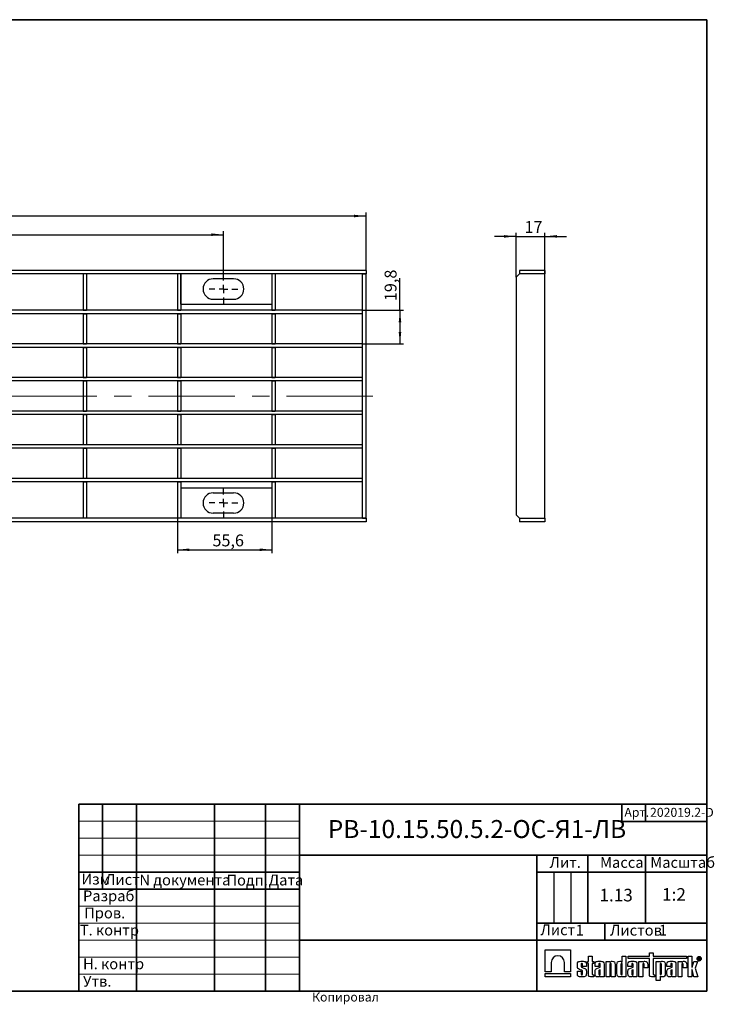
# Model space of a CAD drawing. Units: millimetres. Extents: x 8 to 417, y 1 to 291.
# Drawn here: x 213 to 417, y 1 to 291 of the extents above; entities that cross this region are included whole.
import ezdxf

# ---------------------------------------------------------------- set-up
doc = ezdxf.new("R2010")
doc.units = ezdxf.units.MM
doc.linetypes.add('CENTERX2', pattern=[20.32, 12.7, -2.54, 2.54, -2.54])
doc.layers.add('FORMAT', color=7, linetype='Continuous')
doc.styles.add('SLDTEXTSTYLE0', font='TXT', dxfattribs={"width": 0.7, "bigfont": 'bigfont'})
doc.styles.add('SLDTEXTSTYLE1', font='TXT', dxfattribs={"width": 0.7})
doc.dimstyles.new('SLDDIMSTYLE0', dxfattribs={"dimtxt": 3.5, "dimasz": 3.556, "dimexe": 0, "dimexo": 0.0625, "dimgap": 0.875, "dimtad": 1, "dimlfac": 2, "dimrnd": 1e-09, "dimzin": 12, "dimdsep": 46, "dimtxsty": 'SLDTEXTSTYLE1', "dimsah": 1, "dimcen": 0.09, "dimadec": 0, "dimazin": 3, "dimtfac": 1, "dimtofl": 0, "dimtmove": 0, "dimatfit": 3, "dimfxl": 0, "dimfrac": 2, "dimtolj": 1, "dimtzin": 12, "dimarcsym": 0})
doc.dimstyles.new('SLDDIMSTYLE1', dxfattribs={"dimtxt": 3.5, "dimasz": 3.556, "dimexe": 0, "dimexo": 0.0625, "dimgap": 0.875, "dimtad": 1, "dimlfac": 2, "dimrnd": 1e-09, "dimzin": 12, "dimdsep": 46, "dimtxsty": 'SLDTEXTSTYLE1', "dimsah": 1, "dimcen": 0.09, "dimadec": 0, "dimazin": 3, "dimtfac": 1, "dimtmove": 0, "dimatfit": 0, "dimfxl": 0, "dimfrac": 2, "dimtolj": 1, "dimtzin": 12, "dimarcsym": 0})
doc.dimstyles.new('SLDDIMSTYLE2', dxfattribs={"dimtxt": 3.5, "dimasz": 3.556, "dimexe": 0, "dimexo": 0.0625, "dimgap": 0.875, "dimtad": 1, "dimdec": 0, "dimlfac": 2, "dimrnd": 1e-09, "dimzin": 12, "dimdsep": 46, "dimtxsty": 'SLDTEXTSTYLE1', "dimsah": 1, "dimcen": 0.09, "dimadec": 0, "dimazin": 3, "dimtfac": 1, "dimtofl": 0, "dimtmove": 0, "dimatfit": 3, "dimfxl": 0, "dimfrac": 2, "dimtolj": 1, "dimtzin": 12, "dimarcsym": 0})
doc.dimstyles.new('SLDDIMSTYLE3', dxfattribs={"dimtxt": 3.5, "dimasz": 3.556, "dimexe": 0, "dimexo": 0.0625, "dimgap": 0.875, "dimtad": 1, "dimdec": 1, "dimlfac": 2, "dimrnd": 1e-09, "dimzin": 12, "dimdsep": 46, "dimtxsty": 'SLDTEXTSTYLE1', "dimsah": 1, "dimcen": 0.09, "dimadec": 0, "dimazin": 3, "dimtfac": 1, "dimtdec": 1, "dimtofl": 0, "dimtmove": 0, "dimatfit": 3, "dimfxl": 0, "dimfrac": 2, "dimtolj": 1, "dimtzin": 12, "dimarcsym": 0})

# ---------------------------------------------------------------- blocks, each defined once
blk = doc.blocks.new('_D')
at = {"layer": 'FORMAT'}
for p, q in [((65.64, 217.2), (65.64, 234.2)), ((314.64, 233.2), (65.64, 233.2)), ((314.64, 217.2), (314.64, 234.2))]:
    blk.add_line(p, q, dxfattribs=at)
for points in [[(65.64, 233.2), (69.19, 232.82), (69.19, 233.58)], [(314.64, 233.2), (311.08, 233.58), (311.08, 232.82)]]:
    blk.add_solid(points, dxfattribs=at)
at = {"layer": 'FORMAT', "insert": (185.89, 237.72), "char_height": 3.5, "attachment_point": 1, "style": 'SLDTEXTSTYLE1'}
blk.add_mtext('498', dxfattribs=at)
blk = doc.blocks.new('_D_3')
at = {"layer": 'FORMAT'}
for p, q in [((107.65, 215.95), (107.65, 228.7)), ((107.65, 227.7), (272.64, 227.7)), ((272.64, 215.95), (272.64, 228.7))]:
    blk.add_line(p, q, dxfattribs=at)
for points in [[(107.65, 227.7), (111.2, 227.32), (111.2, 228.08)], [(272.64, 227.7), (269.08, 228.08), (269.08, 227.32)]]:
    blk.add_solid(points, dxfattribs=at)
at = {"layer": 'FORMAT', "insert": (186.15, 232.22), "char_height": 3.5, "attachment_point": 1, "style": 'SLDTEXTSTYLE1'}
blk.add_mtext('330', dxfattribs=at)
blk = doc.blocks.new('_D_6')
at = {"layer": 'FORMAT'}
for p, q in [((259.07, 144.2), (259.07, 133.93)), ((286.85, 144.2), (286.85, 133.93)), ((259.07, 134.93), (286.85, 134.93))]:
    blk.add_line(p, q, dxfattribs=at)
for points in [[(259.07, 134.93), (262.63, 134.55), (262.63, 135.31)], [(286.85, 134.93), (283.29, 135.31), (283.29, 134.55)]]:
    blk.add_solid(points, dxfattribs=at)
at = {"layer": 'FORMAT', "insert": (269.4, 139.44), "char_height": 3.5, "attachment_point": 1, "style": 'SLDTEXTSTYLE1'}
blk.add_mtext('55,6', dxfattribs=at)
blk = doc.blocks.new('_D_7')
at = {"layer": 'FORMAT'}
for p, q in [((324.64, 205.43), (324.64, 214.86)), ((313.64, 205.43), (325.64, 205.43)), ((324.64, 205.43), (324.64, 195.53)), ((313.64, 195.53), (325.64, 195.53))]:
    blk.add_line(p, q, dxfattribs=at)
for points in [[(324.64, 205.43), (324.26, 201.87), (325.02, 201.87)], [(324.64, 195.53), (325.02, 199.08), (324.26, 199.08)]]:
    blk.add_solid(points, dxfattribs=at)
at = {"layer": 'FORMAT', "insert": (320.12, 208.14), "char_height": 3.5, "attachment_point": 1, "rotation": 90, "style": 'SLDTEXTSTYLE1'}
blk.add_mtext('19,8', dxfattribs=at)
blk = doc.blocks.new('SW_CENTERMARKSYMBOL_2')
at = {"layer": 'FORMAT', "color": 0}
for p, q in [((0, 2.5), (0, 4.25)), ((-2.5, 0), (-4.25, 0)), ((0, 0), (-1.25, 0)), ((0, 0), (0, 1.25)), ((0, 0), (0, -1.25)), ((0, 0), (1.25, 0)), ((2.5, 0), (4.25, 0)), ((0, -2.5), (0, -4.25))]:
    blk.add_line(p, q, dxfattribs=at)
blk = doc.blocks.new('SW_CENTERMARKSYMBOL_3')
at = {"layer": 'FORMAT', "color": 0}
for p, q in [((0, 2.5), (0, 4.25)), ((-2.5, 0), (-4.25, 0)), ((0, 0), (-1.25, 0)), ((0, 0), (0, 1.25)), ((0, 0), (0, -1.25)), ((0, 0), (1.25, 0)), ((2.5, 0), (4.25, 0)), ((0, -2.5), (0, -4.25))]:
    blk.add_line(p, q, dxfattribs=at)
blk = doc.blocks.new('_D_8')
at = {"layer": 'FORMAT'}
for p, q in [((358.82, 227.2), (352.47, 227.2)), ((358.82, 215.2), (358.82, 228.2)), ((358.82, 227.2), (367.32, 227.2)), ((367.32, 216.2), (367.32, 228.2)), ((367.32, 227.2), (373.67, 227.2))]:
    blk.add_line(p, q, dxfattribs=at)
for points in [[(358.82, 227.2), (355.27, 227.58), (355.27, 226.82)], [(367.32, 227.2), (370.88, 226.82), (370.88, 227.58)]]:
    blk.add_solid(points, dxfattribs=at)
at = {"layer": 'FORMAT', "insert": (361.32, 231.72), "char_height": 3.5, "attachment_point": 1, "style": 'SLDTEXTSTYLE1'}
blk.add_mtext('17', dxfattribs=at)

msp = doc.modelspace()

# ---------------------------------------------------------------- linework, layer by layer
at = {"color": 7, "linetype": 'Continuous', "lineweight": 25}
for p, q in [((314.636, 217.2033), (65.636, 217.2033)), ((314.636, 216.2033), (65.636, 216.2033)), ((232.2985, 216.2033), (231.2985, 216.2033)), ((231.2985, 216.2033), (231.2985, 205.4783)), ((232.2985, 216.2033), (232.2985, 205.4783)), ((260.0735, 216.2033), (259.0735, 216.2033)), ((259.0735, 216.2033), (259.0735, 205.4783)), ((260.0735, 216.2033), (260.0735, 205.4783)), ((260.086, 207.2033), (260.086, 216.2033)), ((275.636, 214.7033), (269.636, 214.7033)), ((287.8485, 216.2033), (286.8485, 216.2033)), ((286.8485, 216.2033), (286.8485, 205.4783)), ((287.8485, 216.2033), (287.8485, 205.4783)), ((313.636, 144.2033), (313.636, 216.2033)), ((313.636, 216.2033), (314.636, 216.2033)), ((314.636, 217.2033), (314.636, 216.2033)), ((314.636, 144.2033), (314.636, 216.2033)), ((359.8214, 216.2033), (358.8214, 215.2033)), ((358.8214, 215.2033), (358.8214, 145.2033)), ((367.3214, 217.2033), (359.8214, 217.2033)), ((359.8214, 217.2033), (359.8214, 216.2033)), ((367.3214, 216.2033), (359.8214, 216.2033)), ((367.3214, 217.2033), (367.3214, 216.2033)), ((367.3214, 144.2033), (367.3214, 216.2033)), ((260.086, 207.2033), (286.8485, 207.2033)), ((269.636, 208.7033), (275.636, 208.7033)), ((313.636, 205.4283), (66.636, 205.4283)), ((313.636, 204.4283), (66.636, 204.4283)), ((231.2985, 205.4783), (232.2985, 205.4783)), ((231.2985, 205.4783), (231.2985, 205.4283)), ((231.2985, 204.4283), (232.2985, 204.4283)), ((231.2985, 204.4283), (231.2985, 195.5783)), ((232.2985, 205.4283), (232.2985, 205.4783)), ((232.2985, 204.4283), (232.2985, 195.5783)), ((259.0735, 205.4783), (260.0735, 205.4783)), ((259.0735, 205.4783), (259.0735, 205.4283)), ((259.0735, 204.4283), (260.0735, 204.4283)), ((259.0735, 204.4283), (259.0735, 195.5783)), ((260.0735, 205.4283), (260.0735, 205.4783)), ((260.0735, 204.4283), (260.0735, 195.5783)), ((286.8485, 205.4783), (287.8485, 205.4783)), ((286.8485, 205.4783), (286.8485, 205.4283)), ((286.8485, 204.4283), (287.8485, 204.4283)), ((286.8485, 204.4283), (286.8485, 195.5783)), ((287.8485, 205.4283), (287.8485, 205.4783)), ((287.8485, 204.4283), (287.8485, 195.5783)), ((313.636, 204.4283), (313.636, 205.4283)), ((313.636, 195.5283), (66.636, 195.5283)), ((313.636, 194.5283), (66.636, 194.5283)), ((231.2985, 195.5783), (232.2985, 195.5783)), ((231.2985, 195.5783), (231.2985, 195.5283)), ((231.2985, 194.5283), (232.2985, 194.5283)), ((231.2985, 194.5283), (231.2985, 185.6783)), ((232.2985, 195.5283), (232.2985, 195.5783)), ((232.2985, 194.5283), (232.2985, 185.6783)), ((259.0735, 195.5783), (260.0735, 195.5783)), ((259.0735, 195.5783), (259.0735, 195.5283)), ((259.0735, 194.5283), (260.0735, 194.5283)), ((259.0735, 194.5283), (259.0735, 185.6783)), ((260.0735, 195.5283), (260.0735, 195.5783)), ((260.0735, 194.5283), (260.0735, 185.6783)), ((286.8485, 195.5783), (287.8485, 195.5783)), ((286.8485, 195.5783), (286.8485, 195.5283)), ((286.8485, 194.5283), (287.8485, 194.5283)), ((286.8485, 194.5283), (286.8485, 185.6783)), ((287.8485, 195.5283), (287.8485, 195.5783)), ((287.8485, 194.5283), (287.8485, 185.6783)), ((313.636, 194.5283), (313.636, 195.5283)), ((313.636, 185.6283), (66.636, 185.6283)), ((231.2985, 185.6783), (232.2985, 185.6783)), ((231.2985, 185.6783), (231.2985, 185.6283)), ((232.2985, 185.6283), (232.2985, 185.6783)), ((259.0735, 185.6783), (260.0735, 185.6783)), ((259.0735, 185.6783), (259.0735, 185.6283)), ((260.0735, 185.6283), (260.0735, 185.6783)), ((286.8485, 185.6783), (287.8485, 185.6783)), ((286.8485, 185.6783), (286.8485, 185.6283)), ((287.8485, 185.6283), (287.8485, 185.6783)), ((313.636, 184.6283), (313.636, 185.6283)), ((313.636, 184.6283), (66.636, 184.6283)), ((231.2985, 184.6283), (232.2985, 184.6283)), ((231.2985, 184.6283), (231.2985, 175.7783)), ((232.2985, 184.6283), (232.2985, 175.7783)), ((259.0735, 184.6283), (260.0735, 184.6283)), ((259.0735, 184.6283), (259.0735, 175.7783)), ((260.0735, 184.6283), (260.0735, 175.7783)), ((286.8485, 184.6283), (287.8485, 184.6283)), ((286.8485, 184.6283), (286.8485, 175.7783)), ((287.8485, 184.6283), (287.8485, 175.7783)), ((313.636, 175.7283), (66.636, 175.7283)), ((313.636, 174.7283), (66.636, 174.7283)), ((231.2985, 175.7783), (232.2985, 175.7783)), ((231.2985, 175.7783), (231.2985, 175.7283)), ((231.2985, 174.7283), (232.2985, 174.7283)), ((231.2985, 174.7283), (231.2985, 165.8783)), ((232.2985, 175.7283), (232.2985, 175.7783)), ((232.2985, 174.7283), (232.2985, 165.8783)), ((259.0735, 175.7783), (260.0735, 175.7783)), ((259.0735, 175.7783), (259.0735, 175.7283)), ((259.0735, 174.7283), (260.0735, 174.7283)), ((259.0735, 174.7283), (259.0735, 165.8783)), ((260.0735, 175.7283), (260.0735, 175.7783)), ((260.0735, 174.7283), (260.0735, 165.8783)), ((286.8485, 175.7783), (287.8485, 175.7783)), ((286.8485, 175.7783), (286.8485, 175.7283)), ((286.8485, 174.7283), (287.8485, 174.7283)), ((286.8485, 174.7283), (286.8485, 165.8783)), ((287.8485, 175.7283), (287.8485, 175.7783)), ((287.8485, 174.7283), (287.8485, 165.8783)), ((313.636, 174.7283), (313.636, 175.7283)), ((313.636, 165.8283), (66.636, 165.8283)), ((231.2985, 165.8783), (232.2985, 165.8783)), ((231.2985, 165.8783), (231.2985, 165.8283)), ((232.2985, 165.8283), (232.2985, 165.8783)), ((259.0735, 165.8783), (260.0735, 165.8783)), ((259.0735, 165.8783), (259.0735, 165.8283)), ((260.0735, 165.8283), (260.0735, 165.8783)), ((286.8485, 165.8783), (287.8485, 165.8783)), ((286.8485, 165.8783), (286.8485, 165.8283)), ((287.8485, 165.8283), (287.8485, 165.8783)), ((313.636, 164.8283), (313.636, 165.8283)), ((313.636, 164.8283), (66.636, 164.8283)), ((231.2985, 164.8283), (232.2985, 164.8283)), ((231.2985, 164.8283), (231.2985, 155.9783)), ((232.2985, 164.8283), (232.2985, 155.9783)), ((259.0735, 164.8283), (260.0735, 164.8283)), ((259.0735, 164.8283), (259.0735, 155.9783)), ((260.0735, 164.8283), (260.0735, 155.9783)), ((286.8485, 164.8283), (287.8485, 164.8283)), ((286.8485, 164.8283), (286.8485, 155.9783)), ((287.8485, 164.8283), (287.8485, 155.9783)), ((313.636, 155.9283), (66.636, 155.9283)), ((313.636, 154.9283), (66.636, 154.9283)), ((231.2985, 155.9783), (232.2985, 155.9783)), ((231.2985, 155.9783), (231.2985, 155.9283)), ((231.2985, 154.9283), (232.2985, 154.9283)), ((231.2985, 154.9283), (231.2985, 144.2033)), ((232.2985, 155.9283), (232.2985, 155.9783)), ((232.2985, 154.9283), (232.2985, 144.2033)), ((259.0735, 155.9783), (260.0735, 155.9783)), ((259.0735, 155.9783), (259.0735, 155.9283)), ((259.0735, 154.9283), (260.0735, 154.9283)), ((259.0735, 154.9283), (259.0735, 144.2033)), ((260.0735, 155.9283), (260.0735, 155.9783)), ((260.0735, 154.9283), (260.0735, 144.2033)), ((286.8485, 155.9783), (287.8485, 155.9783)), ((286.8485, 155.9783), (286.8485, 155.9283)), ((286.8485, 154.9283), (287.8485, 154.9283)), ((286.8485, 154.9283), (286.8485, 144.2033)), ((287.8485, 155.9283), (287.8485, 155.9783)), ((287.8485, 154.9283), (287.8485, 144.2033)), ((313.636, 154.9283), (313.636, 155.9283)), ((260.086, 153.2033), (260.086, 144.2033)), ((260.086, 153.2033), (286.8485, 153.2033)), ((269.636, 151.7033), (275.636, 151.7033)), ((275.636, 145.7033), (269.636, 145.7033)), ((358.8214, 145.2033), (359.8214, 144.2033)), ((314.636, 144.2033), (65.636, 144.2033)), ((314.636, 143.2033), (65.636, 143.2033)), ((232.2985, 144.2033), (231.2985, 144.2033)), ((260.0735, 144.2033), (259.0735, 144.2033)), ((287.8485, 144.2033), (286.8485, 144.2033)), ((313.636, 144.2033), (314.636, 144.2033)), ((314.636, 144.2033), (314.636, 143.2033)), ((359.8214, 144.2033), (367.3214, 144.2033)), ((359.8214, 144.2033), (359.8214, 143.2033)), ((367.3214, 143.2033), (359.8214, 143.2033)), ((367.3214, 144.2033), (367.3214, 143.2033))]:
    msp.add_line(p, q, dxfattribs=at)
for centre, start, end in [((269.636, 211.7033), 90, 270), ((275.636, 211.7033), 270, 90), ((269.636, 148.7033), 90, 270), ((275.636, 148.7033), 270, 90)]:
    msp.add_arc(centre, 3, start, end, dxfattribs=at)
at = {"layer": 'FORMAT', "color": 7, "lineweight": 35}
for p, q in [((20, 291), (415, 291)), ((415, 291), (415, 5)), ((230, 60), (230, 4.9776)), ((230, 60), (230, 34.9776)), ((237, 35), (237, 60)), ((247, 60), (247, 5)), ((270, 5), (270, 60)), ((285, 60), (285, 5)), ((295, 4.9776), (295, 59.9776)), ((295, 44.9776), (295, 59.9776)), ((294.9999, 45), (414.9999, 45)), ((364.9999, 5), (364.9999, 45)), ((379.9999, 45), (379.9999, 25.0448)), ((396.9999, 45), (396.9999, 25.0448)), ((295, 39.9776), (230, 39.9776)), ((295, 34.9776), (295, 39.9776)), ((364.9999, 40), (414.9999, 40)), ((230, 34.9776), (295, 34.9776)), ((384.9999, 20.0224), (384.9999, 25)), ((384.9999, 25), (414.9999, 25)), ((384.9999, 20.0224), (384.9999, 25)), ((295, 20), (415, 20)), ((295, 20), (295, 4.9776)), ((20, 5), (415, 5)), ((230, 5), (415, 5))]:
    msp.add_line(p, q, dxfattribs=at)
at = {"layer": 'FORMAT'}
for p, q in [((268.8091, 207.2033), (274.9084, 207.2033)), ((369.9999, 40), (369.9999, 25)), ((374.9758, 40), (374.9758, 25))]:
    msp.add_line(p, q, dxfattribs=at)
at = {"layer": 'FORMAT', "linetype": 'CENTERX2', "lineweight": 18, "ltscale": 2}
msp.add_line((316.636, 180.2033), (63.636, 180.2033), dxfattribs=at)
at = {"layer": 'FORMAT', "lineweight": 35}
for p, q in [((230, 60), (415, 60)), ((390, 54.9328), (390, 59.8408)), ((397, 59.8369), (397, 54.9328)), ((397, 54.9328), (390, 54.9328)), ((397, 54.9328), (415, 54.9328)), ((384.9999, 25), (364.9999, 25))]:
    msp.add_line(p, q, dxfattribs=at)
at = {"layer": 'FORMAT', "color": 7, "lineweight": 18}
for p, q in [((230, 55), (295, 55)), ((230, 50), (295, 50)), ((295, 44.9776), (230, 44.9776)), ((230, 30), (295, 30)), ((230, 25), (295, 25)), ((230, 20), (295, 20)), ((230, 15), (295, 15)), ((230, 10), (295, 10))]:
    msp.add_line(p, q, dxfattribs=at)
at = {"layer": 'FORMAT', "color": 96, "lineweight": 25}
for p, q in [((367.3867, 17.1852), (374.8867, 17.1852)), ((367.3867, 10.6852), (367.3867, 17.1852)), ((374.8867, 17.1852), (374.8867, 10.6852)), ((380.164, 15.2513), (381.299, 15.2513)), ((380.164, 13.7454), (380.164, 15.2513)), ((381.299, 15.2513), (381.299, 13.7454)), ((390.0675, 15.2513), (391.2167, 15.2513)), ((390.0675, 13.5483), (390.0675, 15.2513)), ((391.2167, 15.2513), (391.2167, 9.1852)), ((391.8429, 14.618), (391.8429, 15.2513)), ((391.8429, 15.2513), (398.126, 15.2513)), ((398.126, 14.618), (391.8429, 14.618)), ((398.126, 16.2928), (399.261, 16.2928)), ((398.126, 15.2513), (398.126, 16.2928)), ((398.126, 10.1), (398.126, 14.618)), ((399.261, 16.2928), (399.261, 15.2513)), ((399.261, 15.2513), (409.0788, 15.2513)), ((409.0788, 14.618), (399.261, 14.618)), ((399.261, 14.618), (399.261, 10.0156)), ((409.0788, 15.2513), (409.0788, 14.618)), ((409.5754, 15.2513), (410.6536, 15.2513)), ((409.5754, 9.1852), (409.5754, 15.2513)), ((410.6536, 15.2513), (410.6536, 12.0846)), ((412.4712, 14.1653), (412.4712, 14.8714)), ((412.4712, 14.8714), (412.7137, 14.8714)), ((412.7146, 14.7758), (412.5852, 14.7758)), ((412.5852, 14.7758), (412.5852, 14.5626)), ((412.5852, 14.5626), (412.7235, 14.5626)), ((369.1867, 13.4352), (369.1867, 10.6852)), ((373.0867, 10.6852), (373.0867, 13.4352)), ((376.8867, 12.2253), (376.8867, 12.8164)), ((378.0358, 12.915), (378.0358, 12.3097)), ((378.3905, 12.2112), (378.3905, 12.915)), ((379.5397, 12.2112), (378.3905, 12.2112)), ((378.4898, 11.8875), (379.0573, 11.6482)), ((379.5397, 12.7461), (379.5397, 12.2112)), ((379.8518, 13.112), (379.8518, 13.7454)), ((379.8518, 13.7454), (380.164, 13.7454)), ((380.164, 13.112), (379.8518, 13.112)), ((380.164, 10.1), (380.164, 13.112)), ((381.299, 13.7454), (381.753, 13.7454)), ((381.753, 13.112), (381.299, 13.112)), ((381.299, 13.112), (381.299, 10.0156)), ((381.753, 13.7454), (381.753, 13.112)), ((382.0935, 12.2112), (382.0935, 12.8868)), ((383.2427, 12.2112), (382.0935, 12.2112)), ((382.6468, 11.6623), (383.6115, 12.0564)), ((383.2427, 12.9009), (383.2427, 12.2112)), ((383.6115, 12.0564), (383.6115, 12.9009)), ((384.7607, 12.8868), (384.7607, 9.1852)), ((385.3424, 9.1852), (385.3424, 13.7454)), ((385.3424, 13.7454), (386.4916, 13.7454)), ((386.4916, 13.7454), (386.4916, 13.5483)), ((386.4916, 12.8727), (386.4916, 9.1852)), ((386.8605, 9.1852), (386.8605, 12.8727)), ((387.9955, 12.7038), (387.9955, 9.1852)), ((388.5637, 10.2267), (388.5637, 12.7038)), ((389.7128, 12.8587), (389.7128, 10.0578)), ((390.0675, 10.0578), (390.0675, 12.8587)), ((391.7842, 12.2112), (391.7842, 12.8868)), ((392.9334, 12.2112), (391.7842, 12.2112)), ((392.3375, 11.6623), (393.2881, 12.0564)), ((392.9334, 12.9009), (392.9334, 12.2112)), ((393.2881, 12.0564), (393.2881, 12.9009)), ((394.4515, 12.8868), (394.4515, 9.1852)), ((395.0332, 9.1852), (395.0332, 13.7454)), ((395.0332, 13.7454), (396.1823, 13.7454)), ((396.1823, 13.7454), (396.1823, 13.5483)), ((396.1823, 12.8727), (396.1823, 9.1852)), ((396.537, 11.8875), (396.537, 12.8727)), ((397.6295, 11.8875), (396.537, 11.8875)), ((397.6295, 12.7038), (397.6295, 11.8875)), ((400.1265, 8.1524), (400.1265, 13.7454)), ((400.1265, 13.7454), (401.2757, 13.7454)), ((401.2757, 13.7454), (401.2757, 13.5483)), ((401.2757, 12.8587), (401.2757, 10.0719)), ((401.6304, 10.0719), (401.6304, 12.8587)), ((402.7795, 12.7038), (402.7795, 10.2267)), ((403.2761, 12.2112), (403.2761, 12.8868)), ((404.4253, 12.2112), (403.2761, 12.2112)), ((403.8294, 11.6623), (404.7942, 12.0564)), ((404.4253, 12.9009), (404.4253, 12.2112)), ((404.7942, 12.0564), (404.7942, 12.9009)), ((405.9434, 12.8868), (405.9434, 9.1852)), ((406.5392, 9.1852), (406.5392, 13.7454)), ((406.5392, 13.7454), (407.6742, 13.7454)), ((407.6742, 13.7454), (407.6742, 13.5483)), ((407.6742, 12.8727), (407.6742, 9.1852)), ((408.0431, 11.8875), (408.0431, 12.8727)), ((409.1356, 11.8875), (408.0431, 11.8875)), ((409.1356, 12.7038), (409.1356, 11.8875)), ((410.6536, 12.0846), (410.7104, 12.0846)), ((410.7104, 12.0846), (411.1644, 13.7454)), ((411.1644, 13.7454), (412.2426, 13.7454)), ((412.2426, 13.7454), (411.6326, 11.7468)), ((411.6326, 11.7468), (412.3845, 9.1852)), ((412.5852, 14.1653), (412.4712, 14.1653)), ((412.652, 14.4652), (412.5852, 14.4652)), ((412.5852, 14.4652), (412.5852, 14.1653)), ((412.9251, 14.1653), (412.8625, 14.2767)), ((413.0644, 14.1653), (412.9251, 14.1653)), ((412.9783, 14.3034), (413.0644, 14.1653)), ((369.1867, 10.6852), (367.3867, 10.6852)), ((367.3867, 10.1852), (374.8867, 10.1852)), ((367.3867, 9.1852), (367.3867, 10.1852)), ((374.8867, 9.1852), (367.3867, 9.1852)), ((374.8867, 10.6852), (373.0867, 10.6852)), ((374.8867, 10.1852), (374.8867, 9.1852)), ((376.8867, 10.8601), (378.0358, 10.8601)), ((376.8867, 10.1845), (376.8867, 10.8601)), ((378.0358, 11.1979), (377.4967, 11.3949)), ((378.0358, 10.8601), (378.0358, 10.0156)), ((378.3905, 10.0156), (378.3905, 10.8178)), ((379.5397, 10.9023), (379.5397, 10.1845)), ((381.753, 9.1711), (381.2848, 9.1711)), ((381.6111, 9.8045), (381.753, 9.8045)), ((381.753, 9.8045), (381.753, 9.1711)), ((382.0935, 10.1845), (382.0935, 10.9586)), ((383.2427, 10.9727), (383.2427, 10.9164)), ((383.2427, 10.9164), (383.2427, 10.0297)), ((383.6115, 11.2823), (383.4129, 11.1979)), ((383.6115, 10.0297), (383.6115, 11.2823)), ((383.6115, 9.1852), (383.6115, 9.3682)), ((384.7607, 9.1852), (383.6115, 9.1852)), ((386.4916, 9.1852), (385.3424, 9.1852)), ((387.9955, 9.1852), (386.8605, 9.1852)), ((390.0675, 9.1852), (390.0675, 9.3682)), ((391.2167, 9.1852), (390.0675, 9.1852)), ((391.7842, 10.1845), (391.7842, 10.9586)), ((392.9334, 10.9727), (392.9334, 10.9164)), ((392.9334, 10.9164), (392.9334, 10.0297)), ((393.2881, 11.2823), (393.1037, 11.1979)), ((393.2881, 10.0297), (393.2881, 11.2823)), ((393.2881, 9.1852), (393.2881, 9.3682)), ((394.4515, 9.1852), (393.2881, 9.1852)), ((396.1823, 9.1852), (395.0332, 9.1852)), ((399.715, 9.1711), (399.2469, 9.1711)), ((399.5732, 9.8045), (399.715, 9.8045)), ((399.715, 9.8045), (399.715, 9.1711)), ((401.2757, 9.3822), (401.2757, 8.1524)), ((403.2761, 10.1845), (403.2761, 10.9586)), ((404.4253, 10.9727), (404.4253, 10.9164)), ((404.4253, 10.9164), (404.4253, 10.0297)), ((404.7942, 11.2823), (404.5955, 11.1979)), ((404.7942, 10.0297), (404.7942, 11.2823)), ((404.7942, 9.1852), (404.7942, 9.3682)), ((405.9434, 9.1852), (404.7942, 9.1852)), ((407.6742, 9.1852), (406.5392, 9.1852)), ((410.6536, 9.1852), (409.5754, 9.1852)), ((410.7104, 11.3386), (410.6536, 11.3386)), ((410.6536, 11.3386), (410.6536, 9.1852)), ((411.2069, 9.1852), (410.7104, 11.3386)), ((412.3845, 9.1852), (411.2069, 9.1852)), ((401.2757, 8.1524), (400.1265, 8.1524))]:
    msp.add_line(p, q, dxfattribs=at)
at = {"layer": 'FORMAT', "color": 96, "lineweight": 35}
msp.add_circle((412.7592, 14.5279), 0.6, dxfattribs=at)
at = {"layer": 'FORMAT', "color": 96, "lineweight": 25}
msp.add_arc((371.1367, 13.4352), 1.95, 0, 180, dxfattribs=at)
for points, degree in [([(412.7137, 14.8714), (412.7969, 14.8714), (412.8568, 14.8651), (412.894, 14.8521)], 3), ([(412.8292, 14.7636), (412.8084, 14.7719), (412.7704, 14.7758), (412.7146, 14.7758)], 3), ([(412.7235, 14.5626), (412.7895, 14.5626), (412.8346, 14.5727), (412.8586, 14.5923)], 3), ([(412.9605, 14.5454), (412.9236, 14.5071), (412.8747, 14.4857), (412.8138, 14.4809)], 3), ([(412.8773, 14.7268), (412.8658, 14.7431), (412.8497, 14.7556), (412.8292, 14.7636)], 3), ([(412.8586, 14.5923), (412.8827, 14.6119), (412.8948, 14.638), (412.8948, 14.6707)], 3), ([(412.8948, 14.6707), (412.8948, 14.6914), (412.8889, 14.7102), (412.8773, 14.7268)], 3), ([(412.894, 14.8521), (412.9311, 14.839), (412.9605, 14.8161), (412.9827, 14.7838)], 3), ([(413.0157, 14.6802), (413.0157, 14.6285), (412.9973, 14.5837), (412.9605, 14.5454)], 3), ([(412.9827, 14.7838), (413.0047, 14.7511), (413.0157, 14.7167), (413.0157, 14.6802)], 3), ([(376.8867, 12.8164), (376.8867, 13.2105), (376.9718, 13.4639), (377.142, 13.5905)], 3), ([(377.0143, 11.6905), (376.9292, 11.789), (376.8867, 11.972), (376.8867, 12.2253)], 3), ([(377.4967, 11.3949), (377.2697, 11.4934), (377.1137, 11.5779), (377.0143, 11.6905)], 3), ([(377.142, 13.5905), (377.3123, 13.7172), (377.6953, 13.7735), (378.277, 13.7735)], 3), ([(378.0784, 13.0979), (378.05, 13.0557), (378.0358, 12.9994), (378.0358, 12.915)], 3), ([(378.0358, 12.3097), (378.0358, 12.1409), (378.1635, 12.0142), (378.4047, 11.9157)], 3), ([(378.2061, 13.1401), (378.1493, 13.1401), (378.1068, 13.1261), (378.0784, 13.0979)], 3), ([(378.348, 13.0838), (378.3196, 13.1261), (378.277, 13.1401), (378.2061, 13.1401)], 3), ([(378.277, 13.7735), (378.802, 13.7735), (379.1425, 13.7172), (379.3127, 13.6046)], 3), ([(378.3905, 12.915), (378.3905, 12.9994), (378.3763, 13.0557), (378.348, 13.0838)], 3), ([(378.4047, 11.9157), (378.4331, 11.9016), (378.4615, 11.8875), (378.4898, 11.8875)], 3), ([(379.0573, 11.6482), (379.2418, 11.5779), (379.3695, 11.4934), (379.4404, 11.3949)], 3), ([(379.3127, 13.6046), (379.4688, 13.4779), (379.5397, 13.1964), (379.5397, 12.7461)], 3), ([(382.0935, 12.8868), (382.0935, 13.2527), (382.1786, 13.492), (382.3488, 13.6046)], 3), ([(382.2212, 11.3808), (382.3063, 11.4793), (382.4482, 11.5638), (382.6468, 11.6623)], 3), ([(382.3488, 13.6046), (382.5333, 13.7172), (382.888, 13.7735), (383.4271, 13.7735)], 3), ([(383.2852, 13.0838), (383.2568, 13.0416), (383.2427, 12.9853), (383.2427, 12.9009)], 3), ([(383.4271, 13.1401), (383.3562, 13.1401), (383.3136, 13.112), (383.2852, 13.0838)], 3), ([(383.4271, 13.7735), (383.9662, 13.7735), (384.3351, 13.7172), (384.5054, 13.5905)], 3), ([(383.569, 13.0838), (383.5406, 13.112), (383.4838, 13.1401), (383.4271, 13.1401)], 3), ([(383.6115, 12.9009), (383.6115, 12.9994), (383.5973, 13.0557), (383.569, 13.0838)], 3), ([(384.5054, 13.5905), (384.6756, 13.4779), (384.7607, 13.2387), (384.7607, 12.8868)], 3), ([(386.4916, 13.5483), (386.5909, 13.6187), (386.6902, 13.675), (386.8037, 13.7172)], 3), ([(386.5342, 13.0416), (386.5058, 13.0135), (386.4916, 12.9572), (386.4916, 12.8727)], 3), ([(386.676, 13.0838), (386.6051, 13.0838), (386.5625, 13.0698), (386.5342, 13.0416)], 3), ([(386.8179, 13.0416), (386.7895, 13.0698), (386.7328, 13.0838), (386.676, 13.0838)], 3), ([(386.8037, 13.7172), (386.9172, 13.7594), (387.0307, 13.7735), (387.1442, 13.7735)], 3), ([(386.8605, 12.8727), (386.8605, 12.9572), (386.8463, 13.0135), (386.8179, 13.0416)], 3), ([(387.1442, 13.7735), (387.4564, 13.7735), (387.6834, 13.7031), (387.811, 13.5624)], 3), ([(387.811, 13.5624), (387.9387, 13.4076), (387.9955, 13.1261), (387.9955, 12.7038)], 3), ([(388.5637, 12.7038), (388.5637, 13.1261), (388.6346, 13.4076), (388.7623, 13.5624)], 3), ([(388.7623, 13.5624), (388.89, 13.7031), (389.117, 13.7735), (389.4291, 13.7735)], 3), ([(389.4291, 13.7735), (389.5426, 13.7735), (389.6561, 13.7594), (389.7696, 13.7172)], 3), ([(389.7554, 13.0275), (389.727, 12.9994), (389.7128, 12.9431), (389.7128, 12.8587)], 3), ([(389.8973, 13.0838), (389.8263, 13.0838), (389.7838, 13.0698), (389.7554, 13.0275)], 3), ([(389.7696, 13.7172), (389.8831, 13.675), (389.9824, 13.6187), (390.0675, 13.5483)], 3), ([(390.0392, 13.0416), (390.0108, 13.0698), (389.954, 13.0838), (389.8973, 13.0838)], 3), ([(390.0675, 12.8587), (390.0675, 12.9572), (390.0675, 13.0135), (390.0392, 13.0416)], 3), ([(391.7842, 12.8868), (391.7842, 13.2527), (391.8693, 13.492), (392.0396, 13.6046)], 3), ([(391.8977, 11.3808), (391.9828, 11.4793), (392.1247, 11.5638), (392.3375, 11.6623)], 3), ([(392.0396, 13.6046), (392.2098, 13.7172), (392.5645, 13.7735), (393.1037, 13.7735)], 3), ([(392.976, 13.0838), (392.9476, 13.0416), (392.9334, 12.9853), (392.9334, 12.9009)], 3), ([(393.1037, 13.1401), (393.0469, 13.1401), (393.0043, 13.112), (392.976, 13.0838)], 3), ([(393.1037, 13.7735), (393.657, 13.7735), (394.0117, 13.7172), (394.1819, 13.5905)], 3), ([(393.2455, 13.0838), (393.2172, 13.112), (393.1746, 13.1401), (393.1037, 13.1401)], 3), ([(393.2881, 12.9009), (393.2881, 12.9994), (393.2739, 13.0557), (393.2455, 13.0838)], 3), ([(394.1819, 13.5905), (394.3663, 13.4779), (394.4515, 13.2387), (394.4515, 12.8868)], 3), ([(396.1823, 13.5483), (396.2675, 13.6187), (396.3668, 13.675), (396.4803, 13.7172)], 3), ([(396.2249, 13.0416), (396.1965, 13.0135), (396.1823, 12.9572), (396.1823, 12.8727)], 3), ([(396.3526, 13.0838), (396.2958, 13.0838), (396.2533, 13.0698), (396.2249, 13.0416)], 3), ([(396.4945, 13.0416), (396.4661, 13.0698), (396.4235, 13.0838), (396.3526, 13.0838)], 3), ([(396.4803, 13.7172), (396.5938, 13.7594), (396.7073, 13.7735), (396.8066, 13.7735)], 3), ([(396.537, 12.8727), (396.537, 12.9572), (396.5228, 13.0135), (396.4945, 13.0416)], 3), ([(396.8066, 13.7735), (397.1045, 13.7735), (397.3174, 13.7031), (397.445, 13.5483)], 3), ([(397.445, 13.5483), (397.5727, 13.4076), (397.6295, 13.1261), (397.6295, 12.7038)], 3), ([(401.2757, 13.5483), (401.375, 13.6187), (401.4743, 13.675), (401.5878, 13.7172)], 3), ([(401.3182, 13.0275), (401.2899, 12.9994), (401.2757, 12.9431), (401.2757, 12.8587)], 3), ([(401.4601, 13.0838), (401.3892, 13.0838), (401.3466, 13.0698), (401.3182, 13.0275)], 3), ([(401.5736, 13.0416), (401.5452, 13.0698), (401.5169, 13.0838), (401.4601, 13.0838)], 3), ([(401.6304, 12.9572), (401.6304, 12.9853), (401.6162, 13.0135), (401.5736, 13.0416)], 3), ([(401.5878, 13.7172), (401.7013, 13.7594), (401.8148, 13.7735), (401.9283, 13.7735)], 3), ([(401.6304, 12.915), (401.6304, 12.9431), (401.6304, 12.9572)], 2), ([(401.6304, 12.8587), (401.6304, 12.8868), (401.6304, 12.9009), (401.6304, 12.915)], 3), ([(401.9283, 13.7735), (402.2404, 13.7735), (402.4532, 13.7031), (402.5809, 13.5624)], 3), ([(402.5809, 13.5624), (402.7228, 13.4076), (402.7795, 13.1261), (402.7795, 12.7038)], 3), ([(403.2761, 12.8868), (403.2761, 13.2527), (403.3612, 13.492), (403.5457, 13.6046)], 3), ([(403.4038, 11.3808), (403.4889, 11.4793), (403.6308, 11.5638), (403.8294, 11.6623)], 3), ([(403.5457, 13.6046), (403.7159, 13.7172), (404.0706, 13.7735), (404.6097, 13.7735)], 3), ([(404.4679, 13.0838), (404.4395, 13.0416), (404.4253, 12.9853), (404.4253, 12.9009)], 3), ([(404.6097, 13.1401), (404.5388, 13.1401), (404.4962, 13.112), (404.4679, 13.0838)], 3), ([(404.6097, 13.7735), (405.1489, 13.7735), (405.5177, 13.7172), (405.688, 13.5905)], 3), ([(404.7516, 13.0838), (404.7232, 13.112), (404.6807, 13.1401), (404.6097, 13.1401)], 3), ([(404.7942, 12.9009), (404.7942, 12.9994), (404.78, 13.0557), (404.7516, 13.0838)], 3), ([(405.688, 13.5905), (405.8582, 13.4779), (405.9434, 13.2387), (405.9434, 12.8868)], 3), ([(407.6742, 13.5483), (407.7736, 13.6187), (407.8729, 13.675), (407.9864, 13.7172)], 3), ([(407.7168, 13.0416), (407.6884, 13.0135), (407.6742, 12.9572), (407.6742, 12.8727)], 3), ([(407.8587, 13.0838), (407.7877, 13.0838), (407.7452, 13.0698), (407.7168, 13.0416)], 3), ([(408.0006, 13.0416), (407.9722, 13.0698), (407.9296, 13.0838), (407.8587, 13.0838)], 3), ([(407.9864, 13.7172), (408.0999, 13.7594), (408.1992, 13.7735), (408.3127, 13.7735)], 3), ([(408.0431, 12.8727), (408.0431, 12.9572), (408.0289, 13.0135), (408.0006, 13.0416)], 3), ([(408.3127, 13.7735), (408.6106, 13.7735), (408.8234, 13.7031), (408.9369, 13.5483)], 3), ([(408.9369, 13.5483), (409.0646, 13.4076), (409.1356, 13.1261), (409.1356, 12.7038)], 3), ([(412.7434, 14.4409), (412.7226, 14.4572), (412.6921, 14.4652), (412.652, 14.4652)], 3), ([(412.8625, 14.2767), (412.8132, 14.364), (412.7737, 14.4189), (412.7434, 14.4409)], 3), ([(412.8138, 14.4809), (412.8387, 14.4706), (412.8589, 14.4581), (412.8738, 14.4435)], 3), ([(412.8738, 14.4435), (412.9023, 14.4156), (412.937, 14.369), (412.9783, 14.3034)], 3), ([(377.1278, 9.3259), (376.9718, 9.4526), (376.8867, 9.7341), (376.8867, 10.1845)], 3), ([(378.1919, 9.157), (377.6528, 9.157), (377.2981, 9.2133), (377.1278, 9.3259)], 3), ([(378.3196, 11.043), (378.2628, 11.0853), (378.1777, 11.1416), (378.0358, 11.1979)], 3), ([(378.0358, 10.0156), (378.0358, 9.9311), (378.05, 9.8748), (378.0784, 9.8467)], 3), ([(378.0784, 9.8467), (378.1068, 9.8045), (378.1493, 9.7904), (378.2061, 9.7904)], 3), ([(379.2985, 9.3259), (379.1425, 9.2133), (378.7736, 9.157), (378.1919, 9.157)], 3), ([(378.2061, 9.7904), (378.277, 9.7904), (378.3196, 9.8045), (378.348, 9.8326)], 3), ([(378.3905, 10.8178), (378.3905, 10.9164), (378.3763, 11.0008), (378.3196, 11.043)], 3), ([(378.348, 9.8326), (378.3763, 9.8608), (378.3905, 9.9171), (378.3905, 10.0156)], 3), ([(379.5397, 10.1845), (379.5397, 9.7341), (379.4688, 9.4385), (379.2985, 9.3259)], 3), ([(379.4404, 11.3949), (379.5113, 11.2964), (379.5397, 11.1275), (379.5397, 10.9023)], 3), ([(380.391, 9.34), (380.2349, 9.4385), (380.164, 9.706), (380.164, 10.1)], 3), ([(381.2848, 9.1711), (380.845, 9.1711), (380.547, 9.2274), (380.391, 9.34)], 3), ([(381.299, 10.0156), (381.299, 9.9311), (381.3273, 9.8748), (381.3699, 9.8467)], 3), ([(381.3699, 9.8467), (381.4125, 9.8185), (381.4976, 9.8045), (381.6111, 9.8045)], 3), ([(382.0935, 10.9586), (382.0935, 11.1416), (382.136, 11.2823), (382.2212, 11.3808)], 3), ([(382.2779, 9.3682), (382.1502, 9.5089), (382.0935, 9.7763), (382.0935, 10.1845)], 3), ([(382.9022, 9.157), (382.6042, 9.157), (382.4056, 9.2274), (382.2779, 9.3682)], 3), ([(383.2852, 9.2133), (383.1575, 9.1711), (383.0298, 9.157), (382.9022, 9.157)], 3), ([(383.2852, 11.1134), (383.2568, 11.0712), (383.2427, 11.029), (383.2427, 10.9727)], 3), ([(383.2427, 10.0297), (383.2427, 9.9452), (383.2568, 9.8748), (383.2852, 9.8467)], 3), ([(383.4129, 11.1979), (383.3562, 11.1838), (383.3136, 11.1416), (383.2852, 11.1134)], 3), ([(383.2852, 9.8467), (383.3136, 9.8045), (383.3703, 9.7904), (383.4413, 9.7904)], 3), ([(383.6115, 9.3682), (383.5122, 9.2978), (383.3987, 9.2415), (383.2852, 9.2133)], 3), ([(383.4413, 9.7904), (383.498, 9.7904), (383.5406, 9.8045), (383.569, 9.8326)], 3), ([(383.569, 9.8326), (383.5973, 9.8748), (383.6115, 9.9311), (383.6115, 10.0297)], 3), ([(388.7623, 9.3822), (388.6346, 9.523), (388.5637, 9.8045), (388.5637, 10.2267)], 3), ([(389.4149, 9.157), (389.1028, 9.157), (388.89, 9.2415), (388.7623, 9.3822)], 3), ([(389.7696, 9.2133), (389.6561, 9.1852), (389.5426, 9.157), (389.4149, 9.157)], 3), ([(389.7128, 10.0578), (389.7128, 9.9874), (389.727, 9.9171), (389.7554, 9.8889)], 3), ([(389.7554, 9.8889), (389.7696, 9.8608), (389.8122, 9.8467), (389.8831, 9.8467)], 3), ([(390.0675, 9.3682), (389.9824, 9.3119), (389.8831, 9.2556), (389.7696, 9.2133)], 3), ([(389.8831, 9.8467), (389.954, 9.8467), (389.9966, 9.8608), (390.025, 9.903)], 3), ([(390.025, 9.903), (390.0533, 9.9311), (390.0675, 9.9874), (390.0675, 10.0578)], 3), ([(391.7842, 10.9586), (391.7842, 11.1416), (391.8268, 11.2823), (391.8977, 11.3808)], 3), ([(391.9687, 9.3682), (391.841, 9.5089), (391.7842, 9.7763), (391.7842, 10.1845)], 3), ([(392.5929, 9.157), (392.295, 9.157), (392.0822, 9.2274), (391.9687, 9.3682)], 3), ([(392.9618, 9.2133), (392.8483, 9.1711), (392.7206, 9.157), (392.5929, 9.157)], 3), ([(392.976, 11.1134), (392.9476, 11.0712), (392.9334, 11.029), (392.9334, 10.9727)], 3), ([(392.9334, 10.0297), (392.9334, 9.9452), (392.9476, 9.8748), (392.976, 9.8467)], 3), ([(393.2881, 9.3682), (393.1888, 9.2978), (393.0895, 9.2415), (392.9618, 9.2133)], 3), ([(393.1037, 11.1979), (393.0469, 11.1838), (393.0043, 11.1416), (392.976, 11.1134)], 3), ([(392.976, 9.8467), (393.0043, 9.8045), (393.0469, 9.7904), (393.1178, 9.7904)], 3), ([(393.1178, 9.7904), (393.1888, 9.7904), (393.2313, 9.8045), (393.2597, 9.8326)], 3), ([(393.2597, 9.8326), (393.2739, 9.8748), (393.2881, 9.9311), (393.2881, 10.0297)], 3), ([(398.353, 9.34), (398.197, 9.4385), (398.126, 9.706), (398.126, 10.1)], 3), ([(399.2469, 9.1711), (398.807, 9.1711), (398.5091, 9.2274), (398.353, 9.34)], 3), ([(399.261, 10.0156), (399.261, 9.9311), (399.2894, 9.8748), (399.332, 9.8467)], 3), ([(399.332, 9.8467), (399.3745, 9.8185), (399.4597, 9.8045), (399.5732, 9.8045)], 3), ([(401.2757, 10.0719), (401.2757, 9.9874), (401.2899, 9.9311), (401.3182, 9.8889)], 3), ([(401.5878, 9.2133), (401.4743, 9.2556), (401.375, 9.2978), (401.2757, 9.3822)], 3), ([(401.3182, 9.8889), (401.3466, 9.8608), (401.3892, 9.8467), (401.4601, 9.8467)], 3), ([(401.4601, 9.8467), (401.5169, 9.8467), (401.5594, 9.8608), (401.602, 9.903)], 3), ([(401.9567, 9.157), (401.829, 9.157), (401.7013, 9.1711), (401.5878, 9.2133)], 3), ([(401.602, 9.903), (401.6162, 9.9311), (401.6304, 9.9874), (401.6304, 10.0719)], 3), ([(402.5951, 9.3822), (402.4674, 9.2274), (402.2546, 9.157), (401.9567, 9.157)], 3), ([(402.7795, 10.2267), (402.7795, 9.8185), (402.7228, 9.5371), (402.5951, 9.3822)], 3), ([(403.2761, 10.9586), (403.2761, 11.1416), (403.3187, 11.2823), (403.4038, 11.3808)], 3), ([(403.4605, 9.3682), (403.347, 9.5089), (403.2761, 9.7763), (403.2761, 10.1845)], 3), ([(404.0848, 9.157), (403.801, 9.157), (403.5882, 9.2274), (403.4605, 9.3682)], 3), ([(404.4679, 9.2133), (404.3402, 9.1711), (404.2267, 9.157), (404.0848, 9.157)], 3), ([(404.4679, 11.1134), (404.4395, 11.0712), (404.4253, 11.029), (404.4253, 10.9727)], 3), ([(404.4253, 10.0297), (404.4253, 9.9452), (404.4395, 9.8748), (404.4679, 9.8467)], 3), ([(404.5955, 11.1979), (404.5388, 11.1838), (404.4962, 11.1416), (404.4679, 11.1134)], 3), ([(404.4679, 9.8467), (404.4962, 9.8045), (404.553, 9.7904), (404.6239, 9.7904)], 3), ([(404.7942, 9.3682), (404.6949, 9.2978), (404.5814, 9.2415), (404.4679, 9.2133)], 3), ([(404.6239, 9.7904), (404.6807, 9.7904), (404.7232, 9.8045), (404.7516, 9.8326)], 3), ([(404.7516, 9.8326), (404.78, 9.8748), (404.7942, 9.9311), (404.7942, 10.0297)], 3)]:
    msp.add_open_spline(points, degree=degree, dxfattribs=at)

# ---------------------------------------------------------------- block references
at = {"layer": 'FORMAT'}
for name, p in [('SW_CENTERMARKSYMBOL_2', (272.636, 211.7033)), ('SW_CENTERMARKSYMBOL_3', (272.636, 148.7033))]:
    msp.add_blockref(name, p, dxfattribs=at)

# ---------------------------------------------------------------- texts
at = {"layer": 'FORMAT', "char_height": 2.64583, "attachment_point": 1}
for s, insert, style in [('Арт.', (390.745, 58.9505), 'SLDTEXTSTYLE0'), ('202019.2-D', (398.2982, 58.9505), 'SLDTEXTSTYLE1')]:
    msp.add_mtext(s, dxfattribs=dict(at, insert=insert, style=style))
at = {"layer": 'FORMAT', "color": 7}
for s, insert, char_height, attachment_point, style in [('РВ-10.15.50.5.2-ОС-Я1-ЛВ', (347.3213, 55.3599), 5.291667, 2, 'SLDTEXTSTYLE0'), ('Лит.', (368.7142, 44.4625), 3.175, 1, 'SLDTEXTSTYLE0'), ('Масса', (383.5882, 44.4625), 3.175, 1, 'SLDTEXTSTYLE0'), ('Масштаб', (398.3773, 44.4625), 3.175, 1, 'SLDTEXTSTYLE0'), ('Изм', (230.7851, 39.555), 3.175, 1, 'SLDTEXTSTYLE0'), ('Лист', (237.7594, 39.4306), 3.175, 1, 'SLDTEXTSTYLE0'), ('N документа', (247.8731, 39.31), 3.175, 1, 'SLDTEXTSTYLE0'), ('Подп.', (273.5168, 39.2518), 3.175, 1, 'SLDTEXTSTYLE0'), ('Дата', (285.9571, 39.2855), 3.175, 1, 'SLDTEXTSTYLE0'), ('Разраб.', (231.27, 34.6271), 3.175, 1, 'SLDTEXTSTYLE0'), ('1.13', (388.3118, 35.1054), 3.70417, 2, 'SLDTEXTSTYLE1'), ('1:2', (405.3506, 35.3174), 3.70417, 2, 'SLDTEXTSTYLE1'), ('Пров.', (231.6169, 29.5841), 3.175, 1, 'SLDTEXTSTYLE0'), ('Т. контр', (230.33, 24.5439), 3.175, 1, 'SLDTEXTSTYLE0'), ('Лист', (366.0328, 24.6263), 3.175, 1, 'SLDTEXTSTYLE0'), ('1', (376.3841, 24.5221), 3.175, 1, 'SLDTEXTSTYLE1'), ('Листов', (386.5043, 24.5145), 3.175, 1, 'SLDTEXTSTYLE0'), ('1', (400.9089, 24.5145), 3.175, 1, 'SLDTEXTSTYLE1'), ('Н. контр', (231.27, 14.6073), 3.175, 1, 'SLDTEXTSTYLE0'), ('Утв.', (231.27, 9.4708), 3.175, 1, 'SLDTEXTSTYLE0'), ('Копировал', (298.746, 4.5774), 2.64583, 1, 'SLDTEXTSTYLE0')]:
    msp.add_mtext(s, dxfattribs=dict(at, insert=insert, char_height=char_height, attachment_point=attachment_point, style=style))

# ---------------------------------------------------------------- dimensions: what is measured, and where the dimension line sits
at = {"layer": 'FORMAT'}
for base, p1, p2, dimstyle, picture, middle in [((65.636, 233.2033), (314.636, 217.2033), (65.636, 217.2033), 'SLDDIMSTYLE0', '_D', (189.2564, 233.2033)), ((272.636, 227.7033), (107.6485, 215.9533), (272.636, 215.9533), 'SLDDIMSTYLE2', '_D_3', (189.2627, 227.7033)), ((367.3214, 227.2033), (358.8214, 215.2033), (367.3214, 216.2033), 'SLDDIMSTYLE1', '_D_8', (363.1897, 227.2033)), ((286.8485276288, 134.9324382881), (259.0735276288, 144.2033308579), (286.8485276288, 144.2033308579), 'SLDDIMSTYLE3', '_D_6', (272.883605169, 134.9324382881))]:
    dim = msp.add_linear_dim(base=base, p1=p1, p2=p2, dimstyle=dimstyle, dxfattribs=at)
    dim.commit()
    dim.dimension.update_dxf_attribs({"geometry": picture, "text_midpoint": middle, "dimtype": 160})
dim = msp.add_linear_dim(base=(324.636, 195.5283), p1=(313.636, 205.4283), p2=(313.636, 195.5283), angle=90, dimstyle='SLDDIMSTYLE3', dxfattribs=at)
dim.commit()
dim.dimension.update_dxf_attribs({"geometry": '_D_7', "text_midpoint": (324.636, 211.4965), "dimtype": 160})

doc.saveas('drawing.dxf')
